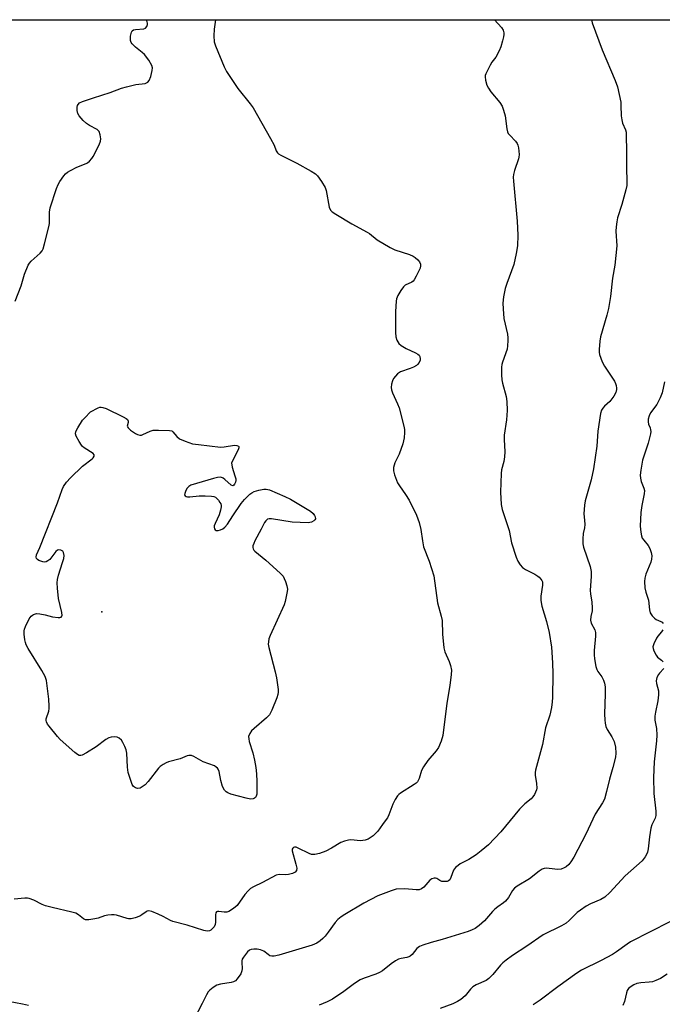
# Model space of a CAD drawing. Units: inches. Extents: x 1213766 to 1219766, y 513458 to 517458.
# Drawn here: x 1216743 to 1216959, y 517128 to 517458 of the extents above; entities that cross this region are included whole.
import ezdxf

# ---------------------------------------------------------------- set-up
doc = ezdxf.new("R2010")
doc.units = ezdxf.units.IN
doc.header["$MEASUREMENT"] = 0
for name, color, linetype in [('ELEV-Spot Elevation', 7, 'Continuous'), ('NTRL-Farm Land', 3, 'Continuous'), ('Undefined', 1, 'Continuous')]:
    doc.layers.add(name, color=color, linetype=linetype)

msp = doc.modelspace()

# ---------------------------------------------------------------- linework, layer by layer
at = {"layer": 'ELEV-Spot Elevation'}
msp.add_point((1216770.72, 517259.42, 270.59), dxfattribs=at)
at = {"layer": 'NTRL-Farm Land'}
msp.add_lwpolyline([(1216332.56, 517458.09), (1216546.23, 517458.07), (1216546.82, 517457.53), (1216558.85, 517431.53), (1216560.29, 517429.24), (1216562.12, 517427.1), (1216564.32, 517425.13), (1216566.85, 517423.36), (1216572.71, 517420.58), (1216575.86, 517419.66), (1216579.01, 517419.1), (1216580.44, 517419.01), (1216581.87, 517419.08), (1216583.31, 517419.3), (1216584.75, 517419.69), (1216587.64, 517420.95), (1216590.59, 517422.88), (1216593.43, 517425.29), (1216596.44, 517428.39), (1216604.81, 517438.61), (1216615.94, 517454.46), (1216617.82, 517458.06), (1217201.86, 517458)], dxfattribs=at)
at = {"layer": 'Undefined', "elevation": 270}
msp.add_lwpolyline([(1216783.42, 517318.68), (1216783.94, 517318.73), (1216784.47, 517318.88), (1216786.84, 517320), (1216787.94, 517320.34), (1216789.64, 517320.42), (1216793.36, 517320.31), (1216794.12, 517320.13), (1216794.53, 517319.87), (1216795.85, 517318.21), (1216796.72, 517317.5), (1216798.59, 517316.67), (1216801.11, 517315.84), (1216803.15, 517315.53), (1216810.52, 517314.73), (1216811.69, 517314.78), (1216815.14, 517315.33), (1216815.91, 517315.29), (1216816.47, 517315.03), (1216816.58, 517314.9), (1216816.63, 517314.5), (1216816.43, 517313.76), (1216814.57, 517310.35), (1216814.22, 517309.29), (1216814.23, 517308.78), (1216814.39, 517308), (1216815.32, 517305.09), (1216815.57, 517304.03), (1216815.59, 517303.51), (1216815.49, 517302.98), (1216815.19, 517302.26), (1216814.92, 517301.89), (1216814.61, 517301.71), (1216814.06, 517301.92), (1216811.96, 517303.88), (1216811.32, 517304.33), (1216810.58, 517304.57), (1216809.49, 517304.56), (1216808.09, 517304.22), (1216800.5, 517301.92), (1216799.81, 517301.5), (1216799.27, 517300.92), (1216798.84, 517300.17), (1216798.47, 517299.15), (1216798.43, 517298.69), (1216798.58, 517298.34), (1216798.92, 517298.12), (1216799.36, 517297.99), (1216800.15, 517297.98), (1216803.3, 517298.41), (1216805.37, 517298.39), (1216807.43, 517298.27), (1216808.25, 517298.1), (1216808.75, 517297.86), (1216809.79, 517296.87), (1216810.3, 517296.17), (1216810.56, 517295.68), (1216810.68, 517295.17), (1216810.67, 517294.66), (1216810.47, 517293.58), (1216809.99, 517291.96), (1216808.67, 517289.1), (1216808.41, 517288.33), (1216808.35, 517287.89), (1216808.47, 517287.33), (1216808.7, 517286.99), (1216809.02, 517286.78), (1216809.72, 517286.74), (1216810.51, 517286.94), (1216811.28, 517287.29), (1216811.92, 517287.8), (1216812.8, 517288.89), (1216814.58, 517291.69), (1216817.45, 517295.76), (1216818.55, 517297.09), (1216820.35, 517298.88), (1216821, 517299.39), (1216821.73, 517299.77), (1216823.34, 517300.26), (1216824.99, 517300.61), (1216825.81, 517300.65), (1216826.91, 517300.38), (1216832.08, 517298.17), (1216833.95, 517297.29), (1216840.69, 517293.18), (1216841.55, 517292.42), (1216842.01, 517291.75), (1216842.23, 517291.29), (1216842.3, 517290.64), (1216842.14, 517290.28), (1216841.83, 517289.96), (1216840.98, 517289.48), (1216839.89, 517289.29), (1216834.56, 517289.51), (1216827.61, 517290.65), (1216826.79, 517290.64), (1216826.3, 517290.49), (1216825.67, 517290.02), (1216825.2, 517289.4), (1216824.11, 517287.18), (1216821.98, 517283.21), (1216821.61, 517282.4), (1216821.35, 517281.59), (1216821.33, 517281.08), (1216821.45, 517280.61), (1216821.67, 517280.17), (1216822.02, 517279.74), (1216825.74, 517276.77), (1216830.47, 517272.45), (1216831.45, 517271.41), (1216831.88, 517270.67), (1216832.29, 517269.59), (1216832.71, 517268.19), (1216832.9, 517267.06), (1216832.85, 517266.23), (1216832.65, 517265.12), (1216832.13, 517262.91), (1216831.8, 517261.81), (1216827.1, 517251.5), (1216826.72, 517250.42), (1216826.55, 517249.39), (1216826.52, 517248.61), (1216826.7, 517247.47), (1216828.85, 517239.3), (1216829.3, 517237.32), (1216829.83, 517233.38), (1216829.85, 517232.54), (1216829.71, 517231.7), (1216829.34, 517230.59), (1216827.67, 517226.47), (1216826.87, 517224.91), (1216825.87, 517223.84), (1216821.78, 517220.32), (1216820.92, 517219.5), (1216820.28, 517218.61), (1216819.92, 517217.65), (1216819.94, 517216.81), (1216820.12, 517215.96), (1216821.31, 517212.16), (1216821.91, 517209.69), (1216822.38, 517207.2), (1216822.58, 517205.12), (1216822.66, 517202.5), (1216822.62, 517198.3), (1216822.45, 517197.59), (1216822.2, 517197.18), (1216821.85, 517196.88), (1216821.45, 517196.71), (1216820.5, 517196.64), (1216819.11, 517196.91), (1216813.98, 517198.27), (1216812.98, 517198.68), (1216812.33, 517199.07), (1216811.79, 517199.61), (1216811.2, 517200.87), (1216810.61, 517202.81), (1216809.98, 517205.86), (1216809.7, 517206.61), (1216809.42, 517207.01), (1216809.06, 517207.34), (1216808.42, 517207.73), (1216804.68, 517209.14), (1216801.58, 517210.92), (1216800.79, 517211.23), (1216800.36, 517211.3), (1216799.87, 517211.27), (1216799.34, 517211.13), (1216796.91, 517210.18), (1216793.08, 517209.1), (1216792.28, 517208.79), (1216791.24, 517208.24), (1216790.27, 517207.59), (1216789.63, 517206.99), (1216786.22, 517202.5), (1216785.21, 517201.41), (1216784.25, 517200.72), (1216783.49, 517200.34), (1216782.68, 517200.23), (1216781.93, 517200.42), (1216781.3, 517200.84), (1216780.87, 517201.5), (1216780.38, 517202.83), (1216779.56, 517205.6), (1216779.31, 517207.33), (1216779.03, 517212.05), (1216778.81, 517213.2), (1216778.39, 517214.31), (1216777.72, 517215.65), (1216777.23, 517216.34), (1216776.47, 517217.03), (1216775.81, 517217.38), (1216774.99, 517217.51), (1216773.85, 517217.44), (1216773.02, 517217.23), (1216772.04, 517216.66), (1216768.81, 517214.16), (1216765.57, 517212.17), (1216764.08, 517211.37), (1216763.59, 517211.24), (1216763.13, 517211.27), (1216762.47, 517211.6), (1216761.6, 517212.25), (1216756.74, 517216.58), (1216755.77, 517217.66), (1216752.99, 517221.11), (1216752.48, 517221.81), (1216752.08, 517222.53), (1216751.96, 517223.03), (1216751.98, 517223.53), (1216752.86, 517226.16), (1216753, 517226.99), (1216753.03, 517227.85), (1216752.93, 517230.14), (1216752.13, 517236.38), (1216751.62, 517237.71), (1216750.53, 517239.76), (1216745.97, 517247.09), (1216745.27, 517248.39), (1216745.02, 517249.2), (1216744.88, 517250.03), (1216744.68, 517252), (1216744.68, 517253.12), (1216744.78, 517253.66), (1216745.07, 517254.47), (1216746.35, 517257.09), (1216746.98, 517258.01), (1216747.37, 517258.35), (1216747.81, 517258.58), (1216748.78, 517258.85), (1216749.91, 517258.82), (1216751.68, 517258.45), (1216754.11, 517257.75), (1216756.07, 517257.49), (1216756.58, 517257.52), (1216757, 517257.68), (1216757.28, 517257.99), (1216757.35, 517258.2), (1216757.28, 517259.25), (1216756.17, 517263.93), (1216755.81, 517267.43), (1216755.71, 517269.19), (1216755.81, 517270.33), (1216756.1, 517271.75), (1216757.51, 517276.02), (1216757.88, 517277.34), (1216757.99, 517278.39), (1216757.8, 517279.39), (1216757.57, 517279.78), (1216756.98, 517280.14), (1216756.27, 517280.26), (1216755.82, 517280.17), (1216755.25, 517279.72), (1216753.93, 517277.89), (1216753.21, 517277.05), (1216752.62, 517276.53), (1216751.97, 517276.19), (1216751.46, 517276.16), (1216750.92, 517276.25), (1216749.57, 517276.71), (1216749.11, 517276.96), (1216748.78, 517277.29), (1216748.64, 517277.83), (1216748.81, 517278.56), (1216749.85, 517280.97), (1216755.84, 517296), (1216757.35, 517300.44), (1216757.83, 517301.49), (1216758.81, 517302.92), (1216760.16, 517304.44), (1216764.15, 517308.27), (1216767.45, 517310.73), (1216767.8, 517311.12), (1216768.1, 517311.72), (1216768.11, 517312.09), (1216767.72, 517312.61), (1216764.8, 517314.41), (1216764.21, 517314.93), (1216763.85, 517315.37), (1216763.07, 517316.59), (1216762.12, 517318.36), (1216761.87, 517319.12), (1216761.95, 517319.89), (1216762.58, 517321.17), (1216764.18, 517323.7), (1216764.92, 517324.57), (1216766.93, 517326.53), (1216769.48, 517327.87), (1216770, 517328.05), (1216770.51, 517328.12), (1216771.05, 517328.03), (1216772.13, 517327.61), (1216777.84, 517324.86), (1216778.84, 517324.3), (1216779.24, 517323.97), (1216779.51, 517323.44), (1216779.49, 517322.96), (1216779.23, 517321.74), (1216779.26, 517321.52), (1216779.47, 517321.13), (1216780.25, 517320.43), (1216781.92, 517319.31), (1216782.67, 517318.91)], close=True, dxfattribs=at)
at = {"layer": 'Undefined'}
for points in [[(1216741.63, 517363.69, 268), (1216743.67, 517368.82, 268), (1216744.71, 517372.76, 268), (1216745.99, 517375.72, 268), (1216746.44, 517376.46, 268), (1216746.94, 517377.03, 268), (1216750.03, 517379.72, 268), (1216750.63, 517380.54, 268), (1216750.98, 517381.26, 268), (1216751.5, 517382.91, 268), (1216752.95, 517388.55, 268), (1216753.07, 517389.72, 268), (1216753.15, 517393.57, 268), (1216753.38, 517395, 268), (1216755.47, 517401.45, 268), (1216756, 517402.8, 268), (1216756.59, 517403.79, 268), (1216757.94, 517405.68, 268), (1216758.49, 517406.35, 268), (1216759.13, 517406.92, 268), (1216760.14, 517407.53, 268), (1216762.28, 517408.58, 268), (1216765.45, 517409.86, 268), (1216765.92, 517410.12, 268), (1216766.55, 517410.64, 268), (1216767.29, 517411.47, 268), (1216767.78, 517412.17, 268), (1216769.75, 517416.13, 268), (1216770.21, 517417.33, 268), (1216770.33, 517418.1, 268), (1216770.17, 517419.5, 268), (1216769.8, 517420.53, 268), (1216769.48, 517420.95, 268), (1216769.06, 517421.28, 268), (1216766.51, 517422.62, 268), (1216765.55, 517423.26, 268), (1216764.46, 517424.28, 268), (1216763.06, 517425.84, 268), (1216762.61, 517426.58, 268), (1216762.4, 517427.66, 268), (1216762.43, 517428.78, 268), (1216762.56, 517429.31, 268), (1216762.75, 517429.67, 268), (1216763.21, 517430.16, 268), (1216764.22, 517430.66, 268), (1216767.86, 517431.89, 268), (1216773.51, 517433.66, 268), (1216777.25, 517435.15, 268), (1216778.95, 517435.61, 268), (1216782.12, 517436.32, 268), (1216785.25, 517436.71, 268), (1216786.09, 517437.11, 268), (1216786.57, 517437.7, 268), (1216787.07, 517439.06, 268), (1216787.59, 517441.08, 268), (1216787.67, 517441.92, 268), (1216787.49, 517442.72, 268), (1216786.45, 517444.48, 268), (1216785.02, 517446.38, 268), (1216784.18, 517447.12, 268), (1216781.94, 517448.83, 268), (1216780.8, 517449.97, 268), (1216780.52, 517450.41, 268), (1216780.3, 517451.16, 268), (1216780.26, 517451.71, 268), (1216780.34, 517452.57, 268), (1216780.67, 517453.92, 268), (1216780.9, 517454.35, 268), (1216781.25, 517454.64, 268), (1216781.99, 517454.83, 268), (1216784.75, 517455.02, 268), (1216785.37, 517455.28, 268), (1216785.78, 517455.8, 268), (1216785.99, 517456.46, 268), (1216786, 517456.93, 268), (1216785.9, 517457.38, 268), (1216785.69, 517457.82, 268), (1216785.48, 517458.05, 268)], [(1216902.43, 517458.03, 266), (1216904.78, 517455.48, 266), (1216905.28, 517454.52, 266), (1216905.48, 517453.71, 266), (1216905.52, 517453.15, 266), (1216905.43, 517452.35, 266), (1216905.09, 517450.97, 266), (1216904.49, 517449.04, 266), (1216903.95, 517447.68, 266), (1216902.86, 517445.57, 266), (1216901.54, 517443.8, 266), (1216900.92, 517442.8, 266), (1216899.45, 517439.95, 266), (1216899.27, 517439.41, 266), (1216899.21, 517438.87, 266), (1216899.37, 517437.78, 266), (1216899.84, 517436.13, 266), (1216900.32, 517435.1, 266), (1216901.2, 517433.92, 266), (1216904.23, 517430.3, 266), (1216904.99, 517429.08, 266), (1216905.45, 517427.75, 266), (1216905.93, 517425.81, 266), (1216906.53, 517421.52, 266), (1216906.79, 517420.43, 266), (1216907.02, 517419.95, 266), (1216907.48, 517419.34, 266), (1216909.41, 517417.37, 266), (1216910.04, 517416.51, 266), (1216910.24, 517415.99, 266), (1216910.4, 517415.15, 266), (1216910.61, 517412.82, 266), (1216910.57, 517411.96, 266), (1216910.45, 517411.4, 266), (1216909.1, 517407.52, 266), (1216908.77, 517406.14, 266), (1216908.69, 517405.29, 266), (1216908.76, 517403.87, 266), (1216909.98, 517390.55, 266), (1216910.22, 517385.79, 266), (1216910.1, 517382.19, 266), (1216909.64, 517379.62, 266), (1216908.83, 517375.94, 266), (1216906.47, 517369.55, 266), (1216905.94, 517367.88, 266), (1216905.44, 517365.16, 266), (1216905.22, 517363, 266), (1216905.24, 517361.05, 266), (1216905.55, 517357.85, 266), (1216906.7, 517352.54, 266), (1216906.86, 517351.36, 266), (1216906.88, 517350.48, 266), (1216906.78, 517348.72, 266), (1216906.58, 517347.59, 266), (1216905.04, 517343.16, 266), (1216904.85, 517342.37, 266), (1216904.77, 517341.53, 266), (1216904.77, 517338.98, 266), (1216904.86, 517337.28, 266), (1216905.07, 517336.16, 266), (1216906.3, 517331.7, 266), (1216906.47, 517329.95, 266), (1216906.59, 517326.99, 266), (1216906.41, 517323.84, 266), (1216905.68, 517318.66, 266), (1216905.66, 517317.25, 266), (1216905.81, 517313.14, 266), (1216905.72, 517311.49, 266), (1216905.49, 517309.87, 266), (1216904.74, 517307.05, 266), (1216904.61, 517305.89, 266), (1216904.43, 517299.62, 266), (1216904.57, 517295.45, 266), (1216904.93, 517293.76, 266), (1216907.27, 517286.72, 266), (1216908.08, 517282.6, 266), (1216909.68, 517277.78, 266), (1216910.21, 517276.44, 266), (1216911, 517275.2, 266), (1216911.79, 517274.33, 266), (1216912.74, 517273.68, 266), (1216915.87, 517272.04, 266), (1216916.87, 517271.44, 266), (1216917.32, 517271.08, 266), (1216917.9, 517270.45, 266), (1216918.21, 517269.99, 266), (1216918.43, 517269.5, 266), (1216918.5, 517268.44, 266), (1216917.89, 517264.7, 266), (1216917.9, 517263.28, 266), (1216918.3, 517261.33, 266), (1216919.88, 517256.15, 266), (1216920.69, 517252.51, 266), (1216921.47, 517247.55, 266), (1216921.87, 517242.39, 266), (1216921.94, 517238.68, 266), (1216921.83, 517230.72, 266), (1216921.75, 517229.29, 266), (1216921.48, 517227.3, 266), (1216921, 517224.76, 266), (1216919.52, 517220.53, 266), (1216918.43, 517214.97, 266), (1216916.14, 517206.35, 266), (1216916, 517205.51, 266), (1216915.99, 517204.69, 266), (1216916.51, 517201.83, 266), (1216916.59, 517200.25, 266), (1216916.49, 517199.72, 266), (1216916.18, 517198.9, 266), (1216915.77, 517198.11, 266), (1216915.26, 517197.39, 266), (1216914.64, 517196.76, 266), (1216912.61, 517195.03, 266), (1216910.77, 517193.19, 266), (1216904.52, 517185.64, 266), (1216900.32, 517181.32, 266), (1216897.94, 517179.24, 266), (1216896.26, 517177.96, 266), (1216893.78, 517176.36, 266), (1216890.88, 517174.87, 266), (1216890.17, 517174.38, 266), (1216889.33, 517173.63, 266), (1216888.65, 517172.76, 266), (1216887.77, 517170.28, 266), (1216887.36, 517169.57, 266), (1216887, 517169.22, 266), (1216886.56, 517169.03, 266), (1216886.05, 517168.94, 266), (1216884.72, 517169.01, 266), (1216884.02, 517169.29, 266), (1216883, 517169.98, 266), (1216882.62, 517170.09, 266), (1216882.14, 517170.06, 266), (1216881.42, 517169.82, 266), (1216880.75, 517169.41, 266), (1216878.64, 517167.08, 266), (1216877.93, 517166.56, 266), (1216877.16, 517166.22, 266), (1216876.08, 517166.16, 266), (1216872.36, 517166.53, 266), (1216869.39, 517166.37, 266), (1216867.69, 517165.89, 266), (1216863.29, 517164.14, 266), (1216858.59, 517161.67, 266), (1216852.21, 517157.96, 266), (1216850.99, 517157.18, 266), (1216849.89, 517156.26, 266), (1216848.89, 517155.25, 266), (1216846.6, 517151.95, 266), (1216845.55, 517150.64, 266), (1216844.79, 517149.82, 266), (1216843.92, 517149.1, 266), (1216842.76, 517148.29, 266), (1216841.22, 517147.59, 266), (1216830.09, 517144.26, 266), (1216828.43, 517143.91, 266), (1216827.68, 517143.91, 266), (1216827.08, 517144.08, 266), (1216826.47, 517144.46, 266), (1216824.98, 517145.66, 266), (1216823.95, 517146.06, 266), (1216822.8, 517146.23, 266), (1216821.64, 517146.29, 266), (1216820.82, 517146.18, 266), (1216820.19, 517145.89, 266), (1216819.59, 517145.38, 266), (1216818.86, 517144.54, 266), (1216818.19, 517143.63, 266), (1216817.79, 517142.92, 266), (1216817.64, 517142.4, 266), (1216817.59, 517141.83, 266), (1216817.74, 517139.82, 266), (1216817.68, 517138.99, 266), (1216817.25, 517137.97, 266), (1216816.1, 517136.31, 266), (1216815.52, 517135.71, 266), (1216814.84, 517135.35, 266), (1216814.08, 517135.15, 266), (1216810.52, 517134.54, 266), (1216809.2, 517134.17, 266), (1216807.97, 517133.46, 266), (1216806.87, 517132.56, 266), (1216806.34, 517131.93, 266), (1216805.78, 517131, 266), (1216804.38, 517128.04, 266), (1216801.5, 517122.66, 266)], [(1216808.8, 517458.04, 268), (1216808.36, 517454.91, 268), (1216808.26, 517452.65, 268), (1216808.37, 517450.69, 268), (1216808.81, 517449.31, 268), (1216811.75, 517442.27, 268), (1216812.51, 517440.68, 268), (1216816.26, 517434.97, 268), (1216820.4, 517429.91, 268), (1216821.44, 517428.48, 268), (1216827.27, 517418.25, 268), (1216828.43, 517415.98, 268), (1216829.2, 517414.12, 268), (1216829.59, 517413.48, 268), (1216829.99, 517413.12, 268), (1216830.69, 517412.67, 268), (1216836.13, 517409.95, 268), (1216840.94, 517407.24, 268), (1216842.4, 517406.33, 268), (1216843.04, 517405.76, 268), (1216844.41, 517403.82, 268), (1216845.6, 517401.75, 268), (1216845.91, 517400.74, 268), (1216846.93, 517395.2, 268), (1216847.35, 517394.22, 268), (1216847.93, 517393.64, 268), (1216849.15, 517392.84, 268), (1216854.52, 517389.66, 268), (1216859.71, 517386.82, 268), (1216860.43, 517386.34, 268), (1216863.08, 517384.23, 268), (1216867.4, 517381.66, 268), (1216869, 517380.93, 268), (1216873.89, 517379.37, 268), (1216875.12, 517378.8, 268), (1216875.81, 517378.32, 268), (1216876.68, 517377.5, 268), (1216877.24, 517376.84, 268), (1216877.61, 517376.13, 268), (1216877.62, 517375.51, 268), (1216877.4, 517374.77, 268), (1216876.15, 517372.1, 268), (1216875.46, 517370.81, 268), (1216875.12, 517370.37, 268), (1216874.69, 517370, 268), (1216872.47, 517368.98, 268), (1216871.85, 517368.46, 268), (1216871.02, 517367.29, 268), (1216870, 517365.52, 268), (1216869.53, 517364.46, 268), (1216869.36, 517363.63, 268), (1216869.14, 517360.17, 268), (1216869.19, 517353.12, 268), (1216869.3, 517351.67, 268), (1216869.6, 517350.62, 268), (1216870.26, 517349.45, 268), (1216871.05, 517348.74, 268), (1216872.76, 517347.77, 268), (1216875.93, 517346.3, 268), (1216876.67, 517345.87, 268), (1216877.07, 517345.5, 268), (1216877.35, 517345.08, 268), (1216877.5, 517344.35, 268), (1216877.4, 517343.84, 268), (1216877.08, 517343.08, 268), (1216876.6, 517342.4, 268), (1216876.18, 517342.05, 268), (1216875.19, 517341.49, 268), (1216874.14, 517341.03, 268), (1216870.81, 517339.92, 268), (1216869.89, 517339.33, 268), (1216869.14, 517338.55, 268), (1216868.51, 517337.67, 268), (1216868.14, 517336.92, 268), (1216867.82, 517335.82, 268), (1216867.68, 517334.7, 268), (1216867.79, 517333.97, 268), (1216868.18, 517332.9, 268), (1216869.86, 517329.19, 268), (1216870.38, 517327.83, 268), (1216871.93, 517321.76, 268), (1216872.15, 517320.63, 268), (1216872.24, 517319.64, 268), (1216872.11, 517317.8, 268), (1216871.65, 517315.79, 268), (1216870.42, 517312.29, 268), (1216868.94, 517309.42, 268), (1216868.53, 517307.82, 268), (1216868.46, 517306.75, 268), (1216868.8, 517305.37, 268), (1216869.89, 517302.67, 268), (1216870.47, 517301.67, 268), (1216872.55, 517298.85, 268), (1216873.71, 517296.93, 268), (1216876.22, 517291.84, 268), (1216877.07, 517289.36, 268), (1216877.65, 517287.06, 268), (1216878.2, 517283.22, 268), (1216878.61, 517281.22, 268), (1216880.51, 517276.39, 268), (1216882.01, 517271.48, 268), (1216883.23, 517262.5, 268), (1216884.53, 517257.95, 268), (1216884.82, 517256.59, 268), (1216884.9, 517251.95, 268), (1216885.4, 517247.36, 268), (1216885.76, 517245.98, 268), (1216887.18, 517242.82, 268), (1216887.67, 517241.48, 268), (1216887.91, 517239.86, 268), (1216887.83, 517238.43, 268), (1216887.39, 517234.7, 268), (1216886.45, 517228.83, 268), (1216885.06, 517217.97, 268), (1216884.52, 517216.05, 268), (1216883.65, 517213.98, 268), (1216882.84, 517212.82, 268), (1216880.02, 517209.59, 268), (1216878.55, 517207.5, 268), (1216877.94, 517206.24, 268), (1216877.14, 517203.57, 268), (1216876.53, 517202.41, 268), (1216876.15, 517202.02, 268), (1216875.48, 517201.51, 268), (1216870.87, 517198.66, 268), (1216870.25, 517198.14, 268), (1216869.89, 517197.71, 268), (1216869.12, 517196.49, 268), (1216868.32, 517194.93, 268), (1216866.99, 517191.34, 268), (1216866.51, 517190.29, 268), (1216865, 517188.41, 268), (1216863.81, 517186.61, 268), (1216863.11, 517185.7, 268), (1216861.64, 517184.35, 268), (1216860.03, 517183.19, 268), (1216859.05, 517182.81, 268), (1216857.48, 517182.65, 268)], [(1216934.92, 517458.03, 264), (1216935.2, 517457.08, 264), (1216938.47, 517447.93, 264), (1216942.81, 517437.71, 264), (1216943.61, 517435.56, 264), (1216944.71, 517430.41, 264), (1216944.8, 517429.27, 264), (1216944.87, 517425.85, 264), (1216945.04, 517424.44, 264), (1216945.32, 517423.35, 264), (1216946.34, 517421.12, 264), (1216946.52, 517420.33, 264), (1216946.6, 517419.19, 264), (1216946.7, 517414.01, 264), (1216946.65, 517408.61, 264), (1216946.8, 517403.63, 264), (1216946.75, 517402.47, 264), (1216946.46, 517401.02, 264), (1216945.13, 517396.13, 264), (1216943.69, 517391.6, 264), (1216943.37, 517390.25, 264), (1216943.18, 517388.55, 264), (1216943.11, 517387.12, 264), (1216943.41, 517382.19, 264), (1216942.71, 517375.75, 264), (1216942.01, 517371.41, 264), (1216941.24, 517365.27, 264), (1216940.63, 517361.18, 264), (1216940.1, 517358.96, 264), (1216937.91, 517351.69, 264), (1216937.68, 517350.28, 264), (1216937.44, 517347.44, 264), (1216937.45, 517346.6, 264), (1216937.59, 517345.77, 264), (1216938.47, 517343.36, 264), (1216939.3, 517341.81, 264), (1216942.62, 517336.86, 264), (1216942.95, 517336.09, 264), (1216943.18, 517335.32, 264), (1216943.32, 517334.53, 264), (1216943.33, 517334.01, 264), (1216943.06, 517332.97, 264), (1216942.4, 517331.75, 264), (1216941.02, 517329.98, 264), (1216939.26, 517328.39, 264), (1216938.71, 517327.78, 264), (1216938.27, 517327.1, 264), (1216937.94, 517326.03, 264), (1216936.99, 517320.04, 264), (1216936.66, 517315, 264), (1216935.6, 517307.43, 264), (1216934.77, 517303.7, 264), (1216932.83, 517296.64, 264), (1216932.52, 517295.2, 264), (1216932.35, 517292.35, 264), (1216932.62, 517290.14, 264), (1216932.63, 517288.76, 264), (1216932.52, 517287.66, 264), (1216932.14, 517285.69, 264), (1216932.03, 517283.96, 264), (1216932.07, 517282.23, 264), (1216932.26, 517281.09, 264), (1216934.42, 517274.67, 264), (1216934.8, 517272.99, 264), (1216934.83, 517271.45, 264), (1216934.5, 517266.61, 264), (1216934.6, 517265.5, 264), (1216935.08, 517262.73, 264), (1216935.19, 517260.82, 264), (1216935.1, 517259.75, 264), (1216934.72, 517257.84, 264), (1216934.64, 517256.68, 264), (1216934.84, 517255.63, 264), (1216936.01, 517253.36, 264), (1216936.25, 517252.46, 264), (1216936.24, 517251.32, 264), (1216935.77, 517246.43, 264), (1216935.79, 517245.05, 264), (1216935.98, 517243.64, 264), (1216936.42, 517241.12, 264), (1216936.74, 517240.05, 264), (1216937.1, 517239.39, 264), (1216938.41, 517237.59, 264), (1216938.93, 517236.55, 264), (1216939.31, 517235.47, 264), (1216939.46, 517234.32, 264), (1216939.52, 517231.97, 264), (1216939.32, 517225.16, 264), (1216939.35, 517223.2, 264), (1216939.45, 517222.1, 264), (1216939.75, 517221, 264), (1216940.23, 517219.95, 264), (1216941.76, 517217.56, 264), (1216942.54, 517215.99, 264), (1216942.96, 517214.04, 264), (1216943.13, 517212.05, 264), (1216942.92, 517210.64, 264), (1216942.11, 517207.27, 264), (1216940.91, 517203.3, 264), (1216939.95, 517199.14, 264), (1216939.23, 517196.62, 264), (1216938.58, 517195.37, 264), (1216936.11, 517191.61, 264), (1216933.02, 517184.87, 264), (1216928.94, 517177.09, 264), (1216928.02, 517175.6, 264), (1216927.27, 517174.73, 264), (1216926.44, 517173.95, 264), (1216925.76, 517173.51, 264), (1216924.77, 517173.12, 264), (1216923.64, 517173.04, 264), (1216920.67, 517173.38, 264), (1216919.79, 517173.42, 264), (1216919.04, 517173.31, 264), (1216918.39, 517173.07, 264), (1216917.42, 517172.45, 264), (1216914.16, 517169.89, 264), (1216909.94, 517167.43, 264), (1216909.11, 517166.75, 264), (1216908.41, 517165.97, 264), (1216907.06, 517163.65, 264), (1216906.07, 517162.34, 264), (1216905.43, 517161.78, 264), (1216903.48, 517160.45, 264), (1216902.55, 517159.72, 264), (1216901.77, 517158.92, 264), (1216899.02, 517155.74, 264), (1216897.25, 517154.23, 264), (1216895.85, 517153.21, 264), (1216894.85, 517152.72, 264), (1216893.5, 517152.22, 264), (1216884.86, 517149.56, 264), (1216881.14, 517148.5, 264), (1216878.35, 517147.58, 264), (1216877.28, 517147.14, 264), (1216876.38, 517146.49, 264), (1216874.73, 517144.53, 264), (1216874.12, 517143.97, 264), (1216873.68, 517143.68, 264), (1216872.93, 517143.43, 264), (1216871.03, 517143.18, 264), (1216870.22, 517142.89, 264), (1216869.2, 517142.34, 264), (1216867.72, 517141.38, 264), (1216864.78, 517139.05, 264), (1216863.84, 517138.4, 264), (1216862.58, 517137.84, 264), (1216858.71, 517136.58, 264), (1216857.37, 517136.03, 264), (1216855.44, 517134.8, 264), (1216851.86, 517132.06, 264), (1216848.01, 517129.46, 264), (1216846.26, 517128.58, 264), (1216843.54, 517127.51, 264)], [(1216959.44, 517336.58, 262), (1216958.59, 517332.9, 262), (1216958, 517331.26, 262), (1216956.79, 517329.03, 262), (1216954.76, 517326.19, 262), (1216954.26, 517325.16, 262), (1216953.98, 517324.05, 262), (1216953.91, 517323.2, 262), (1216954.06, 517322.42, 262), (1216954.55, 517321.15, 262), (1216954.73, 517320.47, 262), (1216954.77, 517319.98, 262), (1216954.68, 517319.15, 262), (1216953.94, 517316.07, 262), (1216952.04, 517310.34, 262), (1216951.47, 517306.97, 262), (1216951.29, 517305.32, 262), (1216951.37, 517304.25, 262), (1216951.63, 517303.21, 262), (1216952.53, 517300.9, 262), (1216952.66, 517300.11, 262), (1216952.56, 517299.01, 262), (1216951.76, 517295.09, 262), (1216951.42, 517292.72, 262), (1216951.28, 517288.16, 262), (1216951.43, 517286.12, 262), (1216951.64, 517284.98, 262), (1216951.95, 517284.2, 262), (1216952.42, 517283.51, 262), (1216953.92, 517281.65, 262), (1216954.46, 517280.68, 262), (1216954.96, 517279.31, 262), (1216955.11, 517278.2, 262), (1216955.05, 517277.12, 262), (1216954.84, 517276.05, 262), (1216953.2, 517272.09, 262), (1216952.76, 517270.74, 262), (1216952.66, 517269.6, 262), (1216952.84, 517267.52, 262), (1216953.12, 517266.08, 262), (1216954.03, 517263.39, 262), (1216954.36, 517260.1, 262), (1216954.64, 517259.07, 262), (1216955.24, 517258.13, 262), (1216956, 517257.29, 262), (1216956.64, 517256.83, 262), (1216958.19, 517256.2, 262), (1216958.57, 517255.97, 262), (1216958.97, 517255.49, 262)], [(1216958.83, 517253.41, 262), (1216958.4, 517252.74, 262), (1216957.16, 517251.31, 262), (1216956.68, 517250.61, 262), (1216955.79, 517248.76, 262), (1216955.54, 517247.68, 262), (1216955.59, 517247.16, 262), (1216955.83, 517246.38, 262), (1216956.56, 517244.89, 262), (1216957.08, 517244.26, 262), (1216958.4, 517243.25, 262), (1216959, 517242.69, 262)], [(1216959.23, 517240.44, 262), (1216957.71, 517238.86, 262), (1216957.38, 517238.41, 262), (1216956.89, 517237.37, 262), (1216956.65, 517236.27, 262), (1216956.74, 517235.44, 262), (1216957.34, 517232.97, 262), (1216957.43, 517231.61, 262), (1216957.21, 517229.58, 262), (1216956.35, 517225.81, 262), (1216956.15, 517224.41, 262), (1216956.19, 517223.09, 262), (1216956.7, 517220.35, 262), (1216956.86, 517218.05, 262), (1216956.73, 517216.19, 262), (1216955.92, 517209.16, 262), (1216955.72, 517203.92, 262), (1216955.86, 517198.53, 262), (1216956.46, 517192.61, 262), (1216956.48, 517191.14, 262), (1216956.26, 517190.23, 262), (1216955.21, 517188.01, 262), (1216954.87, 517186.91, 262), (1216954.38, 517183.98, 262), (1216953.9, 517179.93, 262), (1216953.69, 517178.8, 262), (1216953.38, 517178.01, 262), (1216952.97, 517177.27, 262), (1216951.95, 517175.91, 262), (1216946.2, 517170.91, 262), (1216941.03, 517165.29, 262), (1216939.42, 517163.71, 262), (1216938.05, 517162.9, 262), (1216934.63, 517161.5, 262), (1216933.14, 517160.66, 262), (1216931.24, 517159.4, 262), (1216930.11, 517158.55, 262), (1216927.47, 517155.87, 262), (1216926.4, 517154.99, 262), (1216924.91, 517154.15, 262), (1216918.68, 517151.05, 262), (1216913.23, 517147.28, 262), (1216908.37, 517144.15, 262), (1216906.28, 517142.63, 262), (1216905.18, 517141.73, 262), (1216904.4, 517140.89, 262), (1216901.87, 517137.79, 262), (1216900.53, 517136.41, 262), (1216899.56, 517135.8, 262), (1216896.28, 517134.33, 262), (1216895.12, 517133.61, 262), (1216894.32, 517132.86, 262), (1216892.56, 517130.66, 262), (1216891.14, 517129.39, 262), (1216890, 517128.71, 262), (1216888.39, 517127.96, 262), (1216884.14, 517126.38, 262)], [(1216857.48, 517182.65, 268), (1216854.21, 517182.97, 268), (1216853.41, 517182.87, 268), (1216852.08, 517182.53, 268), (1216850.83, 517182.03, 268), (1216847.7, 517180.12, 268), (1216845.86, 517179.14, 268), (1216843.73, 517178.39, 268), (1216842.09, 517178.05, 268), (1216841, 517178.08, 268), (1216840.2, 517178.34, 268), (1216836.57, 517180.17, 268), (1216835.89, 517180.45, 268), (1216835.27, 517180.52, 268), (1216834.96, 517180.4, 268), (1216834.72, 517180.17, 268), (1216834.56, 517179.87, 268), (1216834.53, 517179.23, 268), (1216835.78, 517174.82, 268), (1216836.04, 517173.45, 268), (1216835.92, 517172.72, 268), (1216835.49, 517172.15, 268), (1216835.08, 517171.87, 268), (1216834.6, 517171.67, 268), (1216833.28, 517171.35, 268), (1216832.44, 517171.27, 268), (1216830.16, 517171.29, 268), (1216829.1, 517171.05, 268), (1216824.61, 517168.62, 268), (1216821.53, 517167.16, 268), (1216820.57, 517166.61, 268), (1216819.73, 517165.9, 268), (1216818.62, 517164.67, 268), (1216816.05, 517160.93, 268), (1216815.44, 517160.34, 268), (1216814.52, 517159.66, 268), (1216813.31, 517158.94, 268), (1216812.55, 517158.67, 268), (1216811.75, 517158.67, 268), (1216809.92, 517158.94, 268), (1216809.51, 517158.92, 268), (1216809.18, 517158.79, 268), (1216808.96, 517158.47, 268), (1216808.8, 517157.78, 268), (1216808.79, 517155.3, 268), (1216808.69, 517154.51, 268), (1216808.33, 517153.82, 268), (1216807.83, 517153.21, 268), (1216807.24, 517152.7, 268), (1216806.8, 517152.47, 268), (1216806, 517152.35, 268), (1216804.86, 517152.52, 268), (1216799.32, 517154.38, 268), (1216794.48, 517155.52, 268), (1216793.7, 517155.85, 268), (1216791.21, 517157.25, 268), (1216789.6, 517158, 268), (1216787.43, 517158.91, 268), (1216786.39, 517159.14, 268), (1216785.92, 517159.07, 268), (1216785.5, 517158.85, 268), (1216784.13, 517157.77, 268), (1216783.46, 517157.38, 268), (1216781.85, 517156.83, 268), (1216780.48, 517156.51, 268), (1216779.65, 517156.45, 268), (1216779.12, 517156.52, 268), (1216775.64, 517157.64, 268), (1216774.76, 517157.8, 268), (1216773.88, 517157.85, 268), (1216772.7, 517157.71, 268), (1216771.53, 517157.45, 268), (1216769.5, 517156.7, 268), (1216768.38, 517156.4, 268), (1216766.33, 517156.08, 268), (1216765.21, 517156.08, 268), (1216764.48, 517156.4, 268), (1216762.8, 517157.85, 268), (1216761.97, 517158.33, 268), (1216760.58, 517158.74, 268), (1216753.97, 517160.24, 268), (1216751.76, 517160.84, 268), (1216750.7, 517161.23, 268), (1216747.86, 517162.71, 268), (1216746.32, 517163.28, 268), (1216745.77, 517163.38, 268), (1216744.88, 517163.39, 268), (1216741.27, 517163.1, 268)], [(1216961.19, 517155.46, 260), (1216948.05, 517148.77, 260), (1216946.85, 517147.99, 260), (1216943.36, 517145.41, 260), (1216941.91, 517144.53, 260), (1216938.19, 517142.51, 260), (1216931.62, 517139.19, 260), (1216929.97, 517138.23, 260), (1216923.61, 517133.61, 260), (1216917.68, 517129.15, 260), (1216915.37, 517127.56, 260)], [(1216960.32, 517137.86, 258), (1216958.01, 517136.49, 258), (1216956.48, 517135.75, 258), (1216955.43, 517135.37, 258), (1216954.3, 517135.2, 258), (1216951.43, 517135, 258), (1216950.15, 517134.76, 258), (1216949.16, 517134.36, 258), (1216948.21, 517133.77, 258), (1216947.36, 517133.07, 258), (1216946.89, 517132.42, 258), (1216946.62, 517131.61, 258), (1216945.97, 517128.74, 258), (1216945.48, 517127.42, 258)], [(1216746.09, 517127.35, 266), (1216744.08, 517127.85, 266), (1216739.42, 517128.77, 266)]]:
    msp.add_polyline3d(points, dxfattribs=at)

doc.saveas('drawing.dxf')
